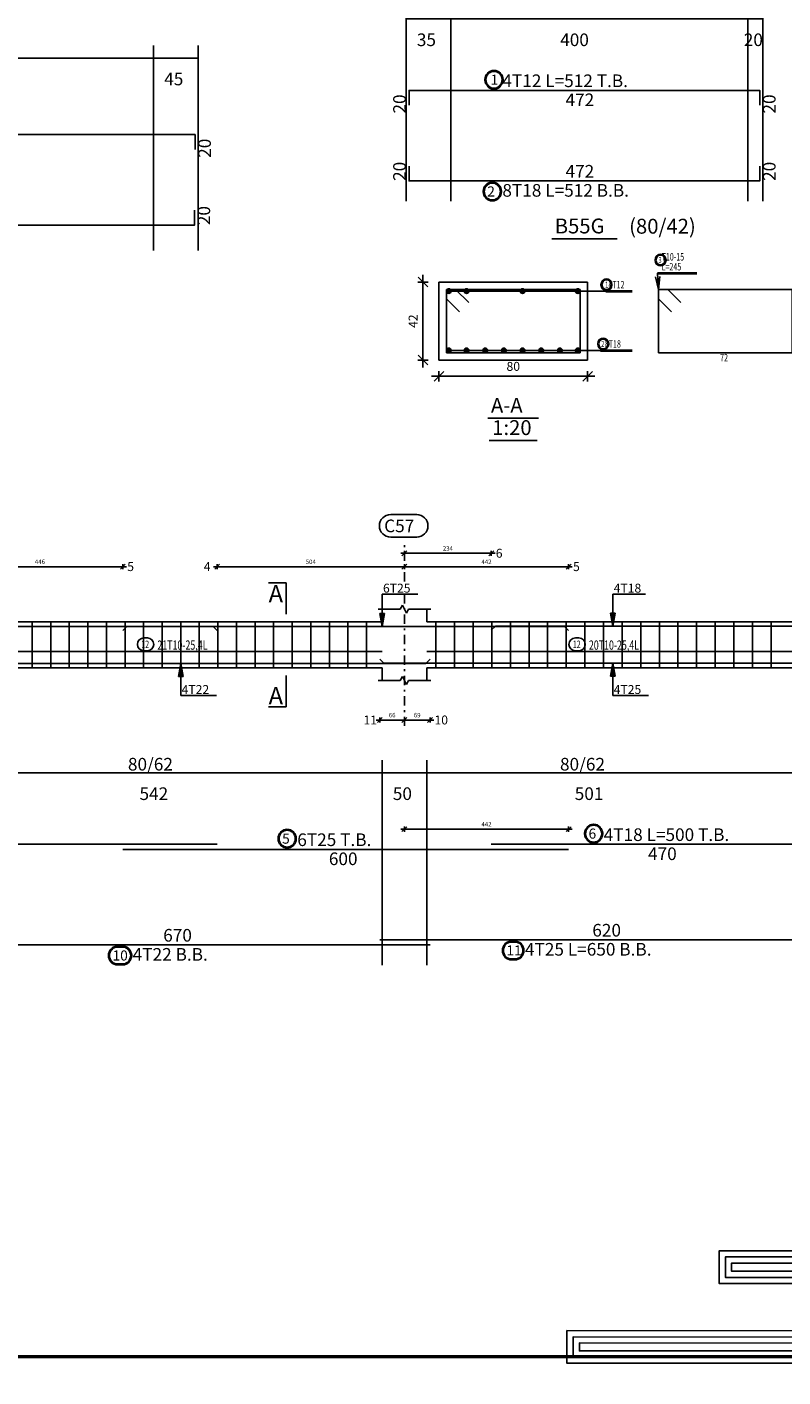
# Model space of a CAD drawing. Units: millimetres. Extents: x 3965 to 10663, y 5 to 2330.
# Drawn here: x 4644 to 4685, y 1241 to 1313 of the extents above; entities that cross this region are included whole.
import ezdxf

# ---------------------------------------------------------------- set-up
doc = ezdxf.new("R2010")
doc.units = ezdxf.units.MM
doc.linetypes.add('DASHDOT', pattern=[1, 0.5, -0.25, 0, -0.25])
for name, color, linetype in [('BARS', 5, 'Continuous'), ('BarSegTxt', 254, 'Continuous'), ('BeamDimLin', 4, 'Continuous'), ('BeamDimTxt', 6, 'Continuous'), ('BeamElevLin', 4, 'Continuous'), ('ColAxesPen', 1, 'Continuous'), ('COVER', 7, 'Continuous'), ('DimLin', 11, 'Continuous'), ('ElevBarLin', 1, 'Continuous'), ('ElevBarTxt', 6, 'Continuous'), ('LinePen1', 4, 'Continuous'), ('LinkDimLin', 1, 'Continuous'), ('LinkDimTxt', 6, 'Continuous'), ('SectBarLin', 1, 'Continuous'), ('SectBars', 3, 'Continuous'), ('SectLinks', 3, 'Continuous'), ('SectMarkLin', 144, 'Continuous'), ('SectMarkTxt', 144, 'Continuous'), ('Titles', 2, 'Continuous'), ('TitlesFrame', 2, 'Continuous')]:
    doc.layers.add(name, color=color, linetype=linetype)
doc.layers.add('BarsTitle', color=254, linetype='Continuous', lineweight=40)
doc.styles.add('ATIR_DIM', font='Atira.shx', dxfattribs={"width": 0.8})
doc.styles.add('Txt-shx', font='Txt.shx')
doc.dimstyles.new('ATIR_DIM_2', dxfattribs={"dimtxt": 0.24, "dimasz": 0.1, "dimexe": 0.18, "dimexo": 0.0625, "dimgap": 0.144, "dimtad": 1, "dimdec": 4, "dimlfac": 50, "dimrnd": 1, "dimzin": 12, "dimdsep": 46, "dimtxsty": 'ATIR_DIM', "dimblk": 'ATIR_TICK', "dimblk1": 'ATIR_TICK', "dimcen": 0.09, "dimse1": 1, "dimse2": 1, "dimadec": 0, "dimazin": 0, "dimtfac": 1, "dimtdec": 4, "dimtmove": 2, "dimatfit": 3, "dimldrblk": 'ATIR_TICK', "dimfxl": 1, "dimtolj": 1, "dimtzin": 12, "dimarcsym": 0})
doc.dimstyles.new('ATIR_DIM_3', dxfattribs={"dimtxt": 0.24, "dimasz": 0.1, "dimexe": 0.18, "dimexo": 0.0625, "dimgap": 0.144, "dimtad": 1, "dimdec": 4, "dimlfac": 20, "dimrnd": 1, "dimzin": 12, "dimdsep": 46, "dimtxsty": 'ATIR_DIM', "dimblk": 'ATIR_TICK', "dimblk1": 'ATIR_TICK', "dimcen": 0.09, "dimse1": 1, "dimse2": 1, "dimadec": 0, "dimazin": 0, "dimtfac": 1, "dimtdec": 4, "dimtmove": 2, "dimatfit": 3, "dimldrblk": 'ATIR_TICK', "dimfxl": 1, "dimtolj": 1, "dimtzin": 12, "dimarcsym": 0})

# ---------------------------------------------------------------- blocks, each defined once
blk = doc.blocks.new('ATIR_TICK')
for p, q in [((-2, 0), (2, 0)), ((-1.3, -1.3), (1.3, 1.3)), ((0, 1.4), (0, -1.4))]:
    blk.add_line(p, q)
blk = doc.blocks.new('*D801')
at = {"layer": 'Defpoints', "color": 0, "transparency": 16777216}
for p in [(4640.169, 1284.381), (4649.089, 1284.381), (4649.089, 1284.381)]:
    blk.add_point(p, dxfattribs=at)
at = {"layer": 'DimLin', "color": 0, "lineweight": -2, "transparency": 16777216}
blk.add_line((4640.269, 1284.381), (4648.989, 1284.381), dxfattribs=at)
at = {"layer": 'DimLin', "color": 0, "lineweight": -2, "transparency": 16777216, "xscale": 0.1, "yscale": 0.1, "zscale": 0.1, "rotation": 180}
blk.add_blockref('ATIR_TICK', (4640.169, 1284.381), dxfattribs=at)
at = {"layer": 'DimLin', "color": 0, "lineweight": -2, "transparency": 16777216, "xscale": 0.1, "yscale": 0.1, "zscale": 0.1}
blk.add_blockref('ATIR_TICK', (4649.089, 1284.381), dxfattribs=at)
at = {"layer": 'DimLin', "color": 0, "transparency": 16777216, "insert": (4644.629, 1284.645), "char_height": 0.24, "attachment_point": 5, "style": 'ATIR_DIM'}
blk.add_mtext('\\A1;446 ', dxfattribs=at)
blk = doc.blocks.new('*D802')
at = {"layer": 'Defpoints', "color": 0, "transparency": 16777216}
for p in [(4664.249, 1285.101), (4668.929, 1285.101), (4668.929, 1285.101)]:
    blk.add_point(p, dxfattribs=at)
at = {"layer": 'DimLin', "color": 0, "lineweight": -2, "transparency": 16777216}
blk.add_line((4664.349, 1285.101), (4668.829, 1285.101), dxfattribs=at)
at = {"layer": 'DimLin', "color": 0, "lineweight": -2, "transparency": 16777216, "xscale": 0.1, "yscale": 0.1, "zscale": 0.1, "rotation": 180}
blk.add_blockref('ATIR_TICK', (4664.249, 1285.101), dxfattribs=at)
at = {"layer": 'DimLin', "color": 0, "lineweight": -2, "transparency": 16777216, "xscale": 0.1, "yscale": 0.1, "zscale": 0.1}
blk.add_blockref('ATIR_TICK', (4668.929, 1285.101), dxfattribs=at)
at = {"layer": 'DimLin', "color": 0, "transparency": 16777216, "insert": (4666.589, 1285.365), "char_height": 0.24, "attachment_point": 5, "style": 'ATIR_DIM'}
blk.add_mtext('\\A1;234 ', dxfattribs=at)
blk = doc.blocks.new('*D803')
at = {"layer": 'Defpoints', "color": 0, "transparency": 16777216}
for p in [(4664.249, 1284.381), (4673.089, 1284.381), (4673.089, 1284.381)]:
    blk.add_point(p, dxfattribs=at)
at = {"layer": 'DimLin', "color": 0, "lineweight": -2, "transparency": 16777216}
blk.add_line((4664.349, 1284.381), (4672.989, 1284.381), dxfattribs=at)
at = {"layer": 'DimLin', "color": 0, "lineweight": -2, "transparency": 16777216, "xscale": 0.1, "yscale": 0.1, "zscale": 0.1, "rotation": 180}
blk.add_blockref('ATIR_TICK', (4664.249, 1284.381), dxfattribs=at)
at = {"layer": 'DimLin', "color": 0, "lineweight": -2, "transparency": 16777216, "xscale": 0.1, "yscale": 0.1, "zscale": 0.1}
blk.add_blockref('ATIR_TICK', (4673.089, 1284.381), dxfattribs=at)
at = {"layer": 'DimLin', "color": 0, "transparency": 16777216, "insert": (4668.669, 1284.645), "char_height": 0.24, "attachment_point": 5, "style": 'ATIR_DIM'}
blk.add_mtext('\\A1;442 ', dxfattribs=at)
blk = doc.blocks.new('*D804')
at = {"layer": 'Defpoints', "color": 0, "transparency": 16777216}
for p in [(4654.169, 1284.381), (4664.249, 1284.381), (4664.249, 1284.381)]:
    blk.add_point(p, dxfattribs=at)
at = {"layer": 'DimLin', "color": 0, "lineweight": -2, "transparency": 16777216}
blk.add_line((4654.269, 1284.381), (4664.149, 1284.381), dxfattribs=at)
at = {"layer": 'DimLin', "color": 0, "lineweight": -2, "transparency": 16777216, "xscale": 0.1, "yscale": 0.1, "zscale": 0.1, "rotation": 180}
blk.add_blockref('ATIR_TICK', (4654.169, 1284.381), dxfattribs=at)
at = {"layer": 'DimLin', "color": 0, "lineweight": -2, "transparency": 16777216, "xscale": 0.1, "yscale": 0.1, "zscale": 0.1}
blk.add_blockref('ATIR_TICK', (4664.249, 1284.381), dxfattribs=at)
at = {"layer": 'DimLin', "color": 0, "transparency": 16777216, "insert": (4659.209, 1284.645), "char_height": 0.24, "attachment_point": 5, "style": 'ATIR_DIM'}
blk.add_mtext('\\A1;504 ', dxfattribs=at)
blk = doc.blocks.new('*D811')
at = {"layer": 'Defpoints', "color": 0, "transparency": 16777216}
for p in [(4662.929, 1276.125), (4664.249, 1276.125), (4664.249, 1276.125)]:
    blk.add_point(p, dxfattribs=at)
at = {"layer": 'DimLin', "color": 0, "lineweight": -2, "transparency": 16777216}
blk.add_line((4663.029, 1276.125), (4664.149, 1276.125), dxfattribs=at)
at = {"layer": 'DimLin', "color": 0, "lineweight": -2, "transparency": 16777216, "xscale": 0.1, "yscale": 0.1, "zscale": 0.1, "rotation": 180}
blk.add_blockref('ATIR_TICK', (4662.929, 1276.125), dxfattribs=at)
at = {"layer": 'DimLin', "color": 0, "lineweight": -2, "transparency": 16777216, "xscale": 0.1, "yscale": 0.1, "zscale": 0.1}
blk.add_blockref('ATIR_TICK', (4664.249, 1276.125), dxfattribs=at)
at = {"layer": 'DimLin', "color": 0, "transparency": 16777216, "insert": (4663.589, 1276.389), "char_height": 0.24, "attachment_point": 5, "style": 'ATIR_DIM'}
blk.add_mtext('\\A1;66 ', dxfattribs=at)
blk = doc.blocks.new('*D812')
at = {"layer": 'Defpoints', "color": 0, "transparency": 16777216}
for p in [(4664.249, 1276.125), (4665.629, 1276.125), (4665.629, 1276.125)]:
    blk.add_point(p, dxfattribs=at)
at = {"layer": 'DimLin', "color": 0, "lineweight": -2, "transparency": 16777216}
blk.add_line((4664.349, 1276.125), (4665.529, 1276.125), dxfattribs=at)
at = {"layer": 'DimLin', "color": 0, "lineweight": -2, "transparency": 16777216, "xscale": 0.1, "yscale": 0.1, "zscale": 0.1, "rotation": 180}
blk.add_blockref('ATIR_TICK', (4664.249, 1276.125), dxfattribs=at)
at = {"layer": 'DimLin', "color": 0, "lineweight": -2, "transparency": 16777216, "xscale": 0.1, "yscale": 0.1, "zscale": 0.1}
blk.add_blockref('ATIR_TICK', (4665.629, 1276.125), dxfattribs=at)
at = {"layer": 'DimLin', "color": 0, "transparency": 16777216, "insert": (4664.939, 1276.389), "char_height": 0.24, "attachment_point": 5, "style": 'ATIR_DIM'}
blk.add_mtext('\\A1;69 ', dxfattribs=at)
blk = doc.blocks.new('*D815')
at = {"layer": 'Defpoints', "color": 0, "transparency": 16777216}
for p in [(4673.089, 1270.252), (4664.249, 1269.164), (4673.089, 1269.164)]:
    blk.add_point(p, dxfattribs=at)
at = {"layer": 'DimLin', "color": 0, "lineweight": -2, "transparency": 16777216}
blk.add_line((4664.349, 1270.252), (4672.989, 1270.252), dxfattribs=at)
at = {"layer": 'DimLin', "color": 0, "lineweight": -2, "transparency": 16777216, "xscale": 0.1, "yscale": 0.1, "zscale": 0.1, "rotation": 180}
blk.add_blockref('ATIR_TICK', (4664.249, 1270.252), dxfattribs=at)
at = {"layer": 'DimLin', "color": 0, "lineweight": -2, "transparency": 16777216, "xscale": 0.1, "yscale": 0.1, "zscale": 0.1}
blk.add_blockref('ATIR_TICK', (4673.089, 1270.252), dxfattribs=at)
at = {"layer": 'DimLin', "color": 0, "transparency": 16777216, "insert": (4668.669, 1270.516), "char_height": 0.24, "attachment_point": 5, "style": 'ATIR_DIM'}
blk.add_mtext('\\A1;442 ', dxfattribs=at)
blk = doc.blocks.new('5')
for points in [[(2903.22, 912.95), (2931.3, 912.95), (2931.3, 964.39), (3135.07, 964.31), (3135.07, 971.34), (2924.02, 971.34), (2924.02, 919.89), (2903.22, 919.89)], [(2924.02, 954.19), (2917.03, 954.19), (2917.03, 970.22), (2879.76, 970.22), (2879.76, 931.82), (2896.06, 931.82), (2896.06, 920.26), (2896.06, 762.39), (2903.22, 762.39), (2903.22, 938.98), (2886.81, 938.98), (2886.81, 963.24), (2909.99, 963.24), (2909.99, 946.92), (2924.02, 946.92)], [(2924.02, 952.86), (2915.7, 952.86), (2915.7, 968.88), (2881.1, 968.88), (2881.1, 933.15), (2897.39, 933.15), (2897.39, 920.26), (2897.39, 763.72), (2901.88, 763.72), (2901.88, 937.65), (2885.48, 937.65), (2885.48, 964.57), (2911.32, 964.57), (2911.32, 948.26), (2924.02, 948.26)], [(2903.22, 914.29), (2929.97, 914.29), (2929.97, 965.72), (3133.73, 965.64), (3133.73, 970.01), (2925.36, 970.01), (2925.36, 918.56), (2903.22, 918.56)], [(2903.22, 915.62), (2928.64, 915.62), (2928.64, 967.05), (3132.4, 966.97), (3132.4, 968.68), (2926.69, 968.68), (2926.69, 917.22), (2903.22, 917.22)], [(2924.02, 951.53), (2914.36, 951.53), (2914.36, 967.55), (2882.43, 967.55), (2882.43, 934.48), (2898.72, 934.48), (2898.72, 920.26), (2898.72, 765.05), (2900.55, 765.05), (2900.55, 936.32), (2884.15, 936.32), (2884.15, 965.9), (2912.66, 965.9), (2912.66, 949.59), (2924.02, 949.59)], [(2931.3, 954.2), (3102.3, 954.2), (3102.3, 947.11), (2931.3, 947.11)], [(2931.3, 952.87), (3100.97, 952.87), (3100.97, 948.44), (2931.3, 948.44)], [(2931.3, 951.53), (3099.64, 951.53), (3099.64, 949.78), (2931.3, 949.78)], [(2896.06, 919.92), (2879.09, 919.92), (2879.09, 693.73), (2886.01, 693.73), (2886.01, 912.8), (2896.06, 912.81)], [(2896.06, 918.59), (2880.43, 918.59), (2880.43, 695.06), (2884.68, 695.06), (2884.68, 914.14), (2896.06, 914.14)], [(2896.06, 917.26), (2881.76, 917.26), (2881.76, 696.39), (2883.35, 696.39), (2883.35, 915.47), (2896.06, 915.48)]]:
    blk.add_lwpolyline(points)
blk = doc.blocks.new('*D85')
at = {"layer": 'Defpoints', "color": 0, "transparency": 16777216}
for p in [(4198.483, 743.043), (4202.483, 743.043), (4202.483, 743.043)]:
    blk.add_point(p, dxfattribs=at)
at = {"layer": 'DimLin', "color": 0, "lineweight": -2, "transparency": 16777216}
blk.add_line((4198.583, 743.043), (4202.383, 743.043), dxfattribs=at)
at = {"layer": 'DimLin', "color": 0, "lineweight": -2, "transparency": 16777216, "xscale": 0.1, "yscale": 0.1, "zscale": 0.1, "rotation": 180}
blk.add_blockref('ATIR_TICK', (4198.483, 743.043), dxfattribs=at)
at = {"layer": 'DimLin', "color": 0, "lineweight": -2, "transparency": 16777216, "xscale": 0.1, "yscale": 0.1, "zscale": 0.1}
blk.add_blockref('ATIR_TICK', (4202.483, 743.043), dxfattribs=at)
at = {"layer": 'DimLin', "color": 0, "transparency": 16777216, "insert": (4200.483, 743.307), "char_height": 0.24, "attachment_point": 5, "style": 'ATIR_DIM'}
blk.add_mtext('\\A1;80 ', dxfattribs=at)
blk = doc.blocks.new('*D86')
at = {"layer": 'Defpoints', "color": 0, "transparency": 16777216}
for p in [(4198.051, 745.575), (4198.051, 745.575), (4198.051, 743.475)]:
    blk.add_point(p, dxfattribs=at)
at = {"layer": 'DimLin', "color": 0, "lineweight": -2, "transparency": 16777216}
blk.add_line((4198.051, 743.575), (4198.051, 745.475), dxfattribs=at)
at = {"layer": 'DimLin', "color": 0, "lineweight": -2, "transparency": 16777216, "xscale": 0.1, "yscale": 0.1, "zscale": 0.1}
for p, rotation in [((4198.051, 745.575), 90), ((4198.051, 743.475), 270)]:
    blk.add_blockref('ATIR_TICK', p, dxfattribs=dict(at, rotation=rotation))
at = {"layer": 'DimLin', "color": 0, "transparency": 16777216, "insert": (4197.787, 744.525), "char_height": 0.24, "attachment_point": 5, "rotation": 90, "style": 'ATIR_DIM'}
blk.add_mtext('\\A1;42 ', dxfattribs=at)
blk = doc.blocks.new('CCCQWEZ')
at = {"layer": 'BARS', "linetype": 'Continuous'}
for p, q in [((4198.8999491, 755.4982273), (4198.8999491, 754.6582273)), ((4199.1999491, 755.4982273), (4199.1999491, 754.6582273)), ((4199.4999491, 755.4982273), (4199.4999491, 754.6582273)), ((4199.799949, 755.4982273), (4199.799949, 754.6582273)), ((4200.099949, 755.4982273), (4200.099949, 754.6582273)), ((4200.3999489, 755.4982273), (4200.3999489, 754.6582273)), ((4200.6999489, 755.4982273), (4200.6999489, 754.6582273)), ((4200.9999488, 755.4982273), (4200.9999488, 754.6582273)), ((4201.2999488, 755.4982273), (4201.2999488, 754.6582273)), ((4201.5999487, 755.4982273), (4201.5999487, 754.6582273)), ((4201.8999487, 755.4982273), (4201.8999487, 754.6582273)), ((4202.1999486, 755.4982273), (4202.1999486, 754.6582273)), ((4202.4999488, 755.4982273), (4202.4999488, 754.6582273)), ((4202.799949, 755.4982273), (4202.799949, 754.6582273)), ((4203.0999492, 755.4982273), (4203.0999492, 754.6582273)), ((4203.3999494, 755.4982273), (4203.3999494, 754.6582273)), ((4203.6999496, 755.4982273), (4203.6999496, 754.6582273)), ((4203.9999498, 755.4982273), (4203.9999498, 754.6582273)), ((4204.29995, 755.4982273), (4204.29995, 754.6582273)), ((4204.5999502, 755.4982273), (4204.5999502, 754.6582273)), ((4204.8999504, 755.4982273), (4204.8999504, 754.6582273)), ((4205.1999505, 755.4982273), (4205.1999505, 754.6582273)), ((4205.4999507, 755.4982273), (4205.4999507, 754.6582273)), ((4205.7999509, 755.4982273), (4205.7999509, 754.6582273)), ((4206.0999511, 755.4982273), (4206.0999511, 754.6582273)), ((4206.3999508, 755.4982273), (4206.3999508, 754.6582273)), ((4206.699951, 755.4982273), (4206.699951, 754.6582273))]:
    blk.add_line(p, q, dxfattribs=at)
for points in [[(4207.1199482, 754.9942906), (4207.1199482, 755.3942907), (4197.6799491, 755.3942907), (4197.6799491, 754.9942906)], [(4207.1199492, 755.1761419), (4207.1199492, 754.7761419), (4197.6799491, 754.7761419), (4197.6799491, 755.1761419)], [(4197.6799491, 750.3363125), (4197.6799491, 750.7363126), (4207.1199482, 750.7363126), (4207.1199482, 750.3363125)], [(4197.6799491, 748.6997592), (4197.6799491, 748.2997591), (4207.1199492, 748.2997591), (4207.1199492, 748.6997592)]]:
    blk.add_lwpolyline(points, dxfattribs=at)
at = {"layer": 'BarsTitle', "linetype": 'Continuous'}
for p, q in [((4204.3638823, 745.8152529), (4205.4229815, 745.8152529)), ((4202.9746439, 745.3327269), (4203.6838839, 745.3327269)), ((4202.8346426, 743.7377529), (4203.683882, 743.7377529))]:
    blk.add_line(p, q, dxfattribs=at)
for points in [[(4199.9637129, 751.2581793, 0.99999923), (4199.9637125, 750.7867125), (4199.9637129, 750.7867126, 0.99999923), (4199.9637131, 751.2581793), (4199.9637129, 751.2581793)], [(4199.9182889, 748.2493589, 0.99999923), (4199.9182886, 747.7778918), (4199.9182889, 747.7778923, 0.99999923), (4199.9182892, 748.2493589), (4199.9182889, 748.2493589)], [(4204.4478819, 746.3085862, 0.99999923), (4204.4478819, 746.031253), (4204.4478819, 746.0312529, 0.99999923), (4204.4478819, 746.3085862), (4204.4478819, 746.3085862)], [(4202.992203, 745.6447269, 0.99999923), (4202.992203, 745.3673935), (4202.992203, 745.3673935, 0.99999923), (4202.992203, 745.6447269), (4202.992203, 745.6447269)], [(4202.906214, 744.0497528, 0.99999923), (4202.906214, 743.7724196), (4202.906214, 743.7724196, 0.99999923), (4202.906214, 744.0497528), (4202.906214, 744.0497528)]]:
    blk.add_lwpolyline(points, format="xyb", dxfattribs=at)
at = {"layer": 'BeamDimLin', "linetype": 'Continuous'}
for p, q in [((4197.5999491, 753.0029793), (4197.5999491, 747.7506926)), ((4198.7999491, 753.0029793), (4198.7999491, 747.7506926)), ((4206.7999485, 753.0029793), (4206.7999485, 747.7506926)), ((4207.1999491, 753.0029793), (4207.1999491, 747.7506926)), ((4197.5999491, 752.6629793), (4207.1999491, 752.6629793))]:
    blk.add_line(p, q, dxfattribs=at)
at = {"layer": 'BeamElevLin', "linetype": 'Continuous'}
for p, q in [((4198.0899491, 755.8382272), (4198.1449491, 755.9482271)), ((4198.1449491, 755.9482271), (4198.2549491, 755.7282273)), ((4206.8899487, 755.8382272), (4206.944948, 755.9482271)), ((4206.944948, 755.9482271), (4207.0549487, 755.7282273)), ((4197.4899491, 755.8382272), (4198.0899491, 755.8382272)), ((4197.5999491, 755.4982273), (4197.5999491, 755.8382272)), ((4197.5999491, 755.8382272), (4197.5999491, 754.3182273)), ((4198.2549491, 755.7282273), (4198.3099491, 755.8382272)), ((4198.3099491, 755.8382272), (4198.9099492, 755.8382272)), ((4198.7999491, 755.4982273), (4198.7999491, 755.8382272)), ((4198.7999491, 755.4982273), (4206.7999485, 755.4982273)), ((4206.6899489, 755.8382272), (4206.8899487, 755.8382272)), ((4206.7999485, 755.4982273), (4206.7999485, 755.8382272)), ((4207.0549487, 755.7282273), (4207.109948, 755.8382272)), ((4207.109948, 755.8382272), (4207.3099488, 755.8382272)), ((4207.1999491, 755.8382272), (4207.1999491, 755.4982273)), ((4207.1999491, 755.8382272), (4207.1999491, 754.3182273)), ((4198.0899491, 754.3182273), (4198.1449491, 754.4282273)), ((4198.1449491, 754.4282273), (4198.2549491, 754.2082272)), ((4198.7999491, 754.6582273), (4198.7999491, 754.3182273)), ((4198.7999491, 754.6582273), (4206.7999485, 754.6582273)), ((4206.7999485, 754.6582273), (4206.7999485, 754.3182273)), ((4206.8899487, 754.3182273), (4206.944948, 754.4282273)), ((4206.944948, 754.4282273), (4207.0549487, 754.2082272)), ((4197.4899491, 754.3182273), (4198.0899491, 754.3182273)), ((4198.2549491, 754.2082272), (4198.3099491, 754.3182273)), ((4198.3099491, 754.3182273), (4198.9099492, 754.3182273)), ((4206.6899489, 754.3182273), (4206.8899487, 754.3182273)), ((4207.0549487, 754.2082272), (4207.109948, 754.3182273)), ((4207.109948, 754.3182273), (4207.3099488, 754.3182273))]:
    blk.add_line(p, q, dxfattribs=at)
at = {"layer": 'ColAxesPen', "linetype": 'DASHDOT'}
for p, q in [((4198.1999491, 754.2082272), (4198.1999491, 757.1182906)), ((4206.9999493, 754.2082272), (4206.9999493, 757.1182906))]:
    blk.add_line(p, q, dxfattribs=at)
at = {"layer": 'ElevBarLin', "linetype": 'Continuous'}
for p, q in [((4202.5999492, 756.1142907), (4202.5999492, 756.7982905)), ((4202.5999492, 756.7982905), (4203.4797891, 756.7982905)), ((4202.5999492, 756.1142907), (4202.5999492, 755.3942907)), ((4202.538349, 755.7442906), (4202.5999492, 755.3942907)), ((4202.6615494, 755.7442906), (4202.538349, 755.7442906)), ((4202.5460494, 755.7442906), (4202.5999492, 755.3942907)), ((4202.5537494, 755.7442906), (4202.5999492, 755.3942907)), ((4202.5614494, 755.7442906), (4202.5999492, 755.3942907)), ((4202.5691493, 755.7442906), (4202.5999492, 755.3942907)), ((4202.5768493, 755.7442906), (4202.5999492, 755.3942907)), ((4202.5845493, 755.7442906), (4202.5999492, 755.3942907)), ((4202.5922492, 755.7442906), (4202.5999492, 755.3942907)), ((4202.5999492, 755.3942907), (4202.6615494, 755.7442906)), ((4202.5999492, 755.3942907), (4202.6076492, 755.7442906)), ((4202.5999492, 755.3942907), (4202.6153491, 755.7442906)), ((4202.5999492, 755.3942907), (4202.6230491, 755.7442906)), ((4202.5999492, 755.3942907), (4202.6307491, 755.7442906)), ((4202.5999492, 755.3942907), (4202.638449, 755.7442906)), ((4202.5999492, 755.3942907), (4202.646149, 755.7442906)), ((4202.5999492, 755.3942907), (4202.653849, 755.7442906)), ((4202.5999492, 754.7761419), (4202.538349, 754.4261418)), ((4202.5999492, 754.7761419), (4202.5460494, 754.4261418)), ((4202.5999492, 754.7761419), (4202.5537494, 754.4261418)), ((4202.5999492, 754.7761419), (4202.5614494, 754.4261418)), ((4202.5999492, 754.7761419), (4202.5691493, 754.4261418)), ((4202.5999492, 754.7761419), (4202.5768493, 754.4261418)), ((4202.5999492, 754.7761419), (4202.5845493, 754.4261418)), ((4202.5999492, 754.7761419), (4202.5922492, 754.4261418)), ((4202.5999492, 754.0561418), (4202.5999492, 754.7761419)), ((4202.6615494, 754.4261418), (4202.5999492, 754.7761419)), ((4202.6076492, 754.4261418), (4202.5999492, 754.7761419)), ((4202.6153491, 754.4261418), (4202.5999492, 754.7761419)), ((4202.6230491, 754.4261418), (4202.5999492, 754.7761419)), ((4202.6307491, 754.4261418), (4202.5999492, 754.7761419)), ((4202.638449, 754.4261418), (4202.5999492, 754.7761419)), ((4202.646149, 754.4261418), (4202.5999492, 754.7761419)), ((4202.653849, 754.4261418), (4202.5999492, 754.7761419)), ((4202.538349, 754.4261418), (4202.6615494, 754.4261418)), ((4202.5999492, 754.0561418), (4202.5999492, 753.9142272)), ((4202.5999492, 753.9142272), (4203.4797891, 753.9142272))]:
    blk.add_line(p, q, dxfattribs=at)
at = {"layer": 'LinePen1', "linetype": 'Continuous'}
for p, q in [((4198.4830143, 745.5752525), (4202.4830153, 745.5752525)), ((4198.4830143, 743.4752529), (4198.4830143, 745.5752525)), ((4202.4830153, 743.4752529), (4202.4830153, 745.5752525)), ((4198.4830143, 743.4752529), (4202.4830153, 743.4752529))]:
    blk.add_line(p, q, dxfattribs=at)
at = {"layer": 'LinkDimLin', "linetype": 'Continuous'}
blk.add_line((4198.7999491, 754.9032273), (4206.7999485, 754.9032273), dxfattribs=at)
at = {"layer": 'LinkDimTxt', "linetype": 'Continuous'}
blk.add_lwpolyline([(4202.0730117, 755.264894, 0.99999923), (4202.0730115, 754.9182272), (4202.0730117, 754.9182274, 0.99999923), (4202.073012, 755.264894), (4202.0730117, 755.264894)], format="xyb", dxfattribs=at)
at = {"layer": 'SectBarLin', "linetype": 'Continuous'}
for p, q in [((4204.3081782, 745.7206342), (4204.3918822, 745.3752528)), ((4204.3638823, 745.8152529), (4204.3918822, 745.3752528)), ((4204.3918822, 745.3752528), (4204.4311297, 745.7284583)), ((4202.9746439, 745.3327269), (4198.7455141, 745.332727)), ((4202.9746439, 745.3327269), (4199.2275317, 745.332727)), ((4202.9746439, 745.3327269), (4200.7341101, 745.332727)), ((4202.9746439, 745.3327269), (4202.2205145, 745.332727)), ((4202.8346426, 743.7377529), (4198.7455141, 743.7377529)), ((4202.8346426, 743.7377529), (4199.2274058, 743.7377529)), ((4202.8346426, 743.7377529), (4199.7296488, 743.7377529)), ((4202.8346426, 743.7377529), (4200.2318919, 743.7377529)), ((4202.8346426, 743.7377529), (4200.7341368, 743.7377529)), ((4202.8346426, 743.7377529), (4201.2363798, 743.7377529)), ((4202.8346426, 743.7377529), (4201.7386229, 743.7377529)), ((4202.8346426, 743.7377529), (4202.2205145, 743.7377529))]:
    blk.add_line(p, q, dxfattribs=at)
at = {"layer": 'SectBars', "linetype": 'Continuous'}
for centre, radius in [((4198.7455141, 745.332727), 0.0625), ((4198.7455141, 745.332727), 0.046875), ((4198.7455141, 745.332727), 0.03125), ((4198.7455141, 745.332727), 0.015625), ((4199.2275317, 745.332727), 0.0625), ((4199.2275317, 745.332727), 0.046875), ((4199.2275317, 745.332727), 0.03125), ((4199.2275317, 745.332727), 0.015625), ((4200.7341101, 745.332727), 0.0625), ((4200.7341101, 745.332727), 0.046875), ((4200.7341101, 745.332727), 0.03125), ((4200.7341101, 745.332727), 0.015625), ((4202.2205145, 745.332727), 0.0625), ((4202.2205145, 745.332727), 0.046875), ((4202.2205145, 745.332727), 0.03125), ((4202.2205145, 745.332727), 0.015625), ((4198.7455141, 743.7377529), 0.0625), ((4198.7455141, 743.7377529), 0.046875), ((4198.7455141, 743.7377529), 0.03125), ((4198.7455141, 743.7377529), 0.015625), ((4199.2274058, 743.7377529), 0.0625), ((4199.2274058, 743.7377529), 0.046875), ((4199.2274058, 743.7377529), 0.03125), ((4199.2274058, 743.7377529), 0.015625), ((4199.7296488, 743.7377529), 0.0625), ((4199.7296488, 743.7377529), 0.046875), ((4199.7296488, 743.7377529), 0.03125), ((4199.7296488, 743.7377529), 0.015625), ((4200.2318919, 743.7377529), 0.0625), ((4200.2318919, 743.7377529), 0.046875), ((4200.2318919, 743.7377529), 0.03125), ((4200.2318919, 743.7377529), 0.015625), ((4200.7341368, 743.7377529), 0.0625), ((4200.7341368, 743.7377529), 0.046875), ((4200.7341368, 743.7377529), 0.03125), ((4200.7341368, 743.7377529), 0.015625), ((4201.2363798, 743.7377529), 0.0625), ((4201.2363798, 743.7377529), 0.046875), ((4201.2363798, 743.7377529), 0.03125), ((4201.2363798, 743.7377529), 0.015625), ((4201.7386229, 743.7377529), 0.0625), ((4201.7386229, 743.7377529), 0.046875), ((4201.7386229, 743.7377529), 0.03125), ((4201.7386229, 743.7377529), 0.015625), ((4202.2205145, 743.7377529), 0.0625), ((4202.2205145, 743.7377529), 0.046875), ((4202.2205145, 743.7377529), 0.03125), ((4202.2205145, 743.7377529), 0.015625)]:
    blk.add_circle(centre, radius, dxfattribs=at)
at = {"layer": 'SectLinks', "linetype": 'Continuous'}
for p, q in [((4198.932153, 745.3752528), (4198.6830141, 745.3752528)), ((4198.6830141, 745.3752528), (4198.6830141, 743.6752527)), ((4202.2830145, 745.3752527), (4198.6830141, 745.3752527)), ((4198.6830141, 745.3752527), (4198.6830141, 745.1261134)), ((4199.2844364, 745.0229697), (4198.932153, 745.3752528)), ((4202.2830145, 743.6752527), (4202.2830145, 745.3752527)), ((4204.641022, 745.3752528), (4204.3918822, 745.3752528)), ((4204.3918822, 745.3752528), (4204.3918822, 743.6752527)), ((4207.9918825, 745.3752527), (4204.3918822, 745.3752527)), ((4204.3918822, 745.3752527), (4204.3918822, 745.1261134)), ((4204.9933054, 745.0229697), (4204.641022, 745.3752528)), ((4207.9918825, 743.6752527), (4207.9918825, 745.3752527)), ((4198.6830141, 745.1261134), (4199.0352976, 744.7738303)), ((4204.3918822, 745.1261134), (4204.7441656, 744.7738303)), ((4198.6830141, 743.6752527), (4202.2830145, 743.6752527)), ((4204.3918822, 743.6752527), (4207.9918825, 743.6752527))]:
    blk.add_line(p, q, dxfattribs=at)
at = {"layer": 'SectMarkLin', "linetype": 'Continuous'}
for p, q in [((4203.5999492, 756.5482273), (4203.1299494, 756.5482273)), ((4203.5999492, 755.7022273), (4203.5999492, 756.5482273)), ((4203.5999492, 754.4542273), (4203.5999492, 753.6082273)), ((4203.5999492, 753.6082273), (4203.1299494, 753.6082273))]:
    blk.add_line(p, q, dxfattribs=at)
at = {"layer": 'Titles', "linetype": 'Continuous'}
for p, q in [((4199.803015, 741.9099195), (4201.1630156, 741.9099195)), ((4199.8366148, 741.3099194), (4201.1294157, 741.3099194))]:
    blk.add_line(p, q, dxfattribs=at)
at = {"layer": 'TitlesFrame', "linetype": 'Continuous'}
blk.add_line((4201.5199488, 746.7373593), (4203.279949, 746.7373593), dxfattribs=at)
at = {"layer": 'BarSegTxt', "style": 'Txt-shx'}
for p in [(4197.5910155, 750.1130926), (4207.5443476, 750.1130924), (4197.5910158, 748.2997591), (4207.5443495, 748.2997591)]:
    blk.add_text('20', height=0.34, rotation=90, dxfattribs=at).set_placement(p)
for p in [(4201.8899489, 750.3119125), (4201.8899489, 748.3886926)]:
    blk.add_text('472', height=0.34, dxfattribs=at).set_placement(p)
at = {"layer": 'BarsTitle', "style": 'Txt-shx'}
for s, height, p in [('1', 0.272, (4199.873137, 750.8882593)), ('4T12 L=512 T.B.', 0.34, (4200.1902889, 750.8252459)), ('8T18 L=512 B.B.', 0.34, (4200.1902889, 747.8753593)), ('2', 0.272, (4199.7822889, 747.8794391))]:
    blk.add_text(s, height=height, dxfattribs=at).set_placement(p)
at = {"layer": 'BarsTitle', "style": 'Txt-shx', "width": 0.7}
for s, height, p in [('3', 0.16, (4204.3918822, 746.0909862)), ('  T10-15', 0.2, (4204.3918822, 746.1565862)), ('  L=245', 0.2, (4204.3918822, 745.8899195)), ('1', 0.16, (4202.9549067, 745.4271269)), (' 4T12', 0.2, (4203.0026438, 745.4073936)), ('2', 0.16, (4202.8502142, 743.8321528)), ('  8T18', 0.2, (4202.8626425, 743.8124195)), ('72', 0.2, (4206.0518839, 743.4432526))]:
    blk.add_text(s, height=height, dxfattribs=at).set_placement(p)
blk.add_text('34', height=0.2, rotation=90.00002289, dxfattribs=at).set_placement((4208.2238829, 744.3852527))
at = {"layer": 'BeamDimTxt', "style": 'Txt-shx'}
for s, p in [('80/42', (4201.3783391, 752.7219127)), ('35', (4197.8883391, 751.9285793)), ('400', (4201.7467292, 751.9285793)), ('20', (4206.6883381, 751.9285793))]:
    blk.add_text(s, height=0.34, dxfattribs=at).set_placement(p)
at = {"layer": 'ElevBarTxt', "style": 'Txt-shx'}
for s, p in [('4T12', (4202.6239494, 756.8398907)), ('8T18', (4202.6239494, 753.9558272))]:
    blk.add_text(s, height=0.24000001, dxfattribs=at).set_placement(p)
at = {"layer": 'LinkDimTxt', "style": 'Txt-shx', "width": 0.7}
for s, height, p in [('3', 0.2, (4202.0030116, 754.9928941)), ('27T10-15', 0.25, (4202.3430117, 754.9465606))]:
    blk.add_text(s, height=height, dxfattribs=at).set_placement(p)
at = {"layer": 'SectMarkTxt', "style": 'Txt-shx'}
for p in [(4203.1299494, 756.0186939), (4203.1299494, 753.6740273)]:
    blk.add_text('A', height=0.47, dxfattribs=at).set_placement(p)
at = {"layer": 'Titles', "style": 'Txt-shx'}
for s, p in [('B55G', (4201.599949, 746.8866923)), ('A-A', (4199.8830149, 742.059253)), ('1:20', (4199.9166157, 741.4592528))]:
    blk.add_text(s, height=0.40000001, dxfattribs=at).set_placement(p)
at = {"layer": 'DimLin'}
for p1, p2, picture, middle in [((4198.0510142, 743.4752531), (4198.0510151, 745.5752525), '*D86', (4197.7870151, 744.5252528)), ((4198.4830143, 743.0432529), (4202.4830153, 743.0432529), '*D85', (4200.4830148, 743.307253))]:
    dim = blk.add_aligned_dim(p1=p1, p2=p2, distance=0, dimstyle='ATIR_DIM_3', override={"dimpost": ' '}, dxfattribs=at)
    dim.commit()
    dim.dimension.update_dxf_attribs({"geometry": picture, "text_midpoint": middle})

msp = doc.modelspace()

# ---------------------------------------------------------------- linework, layer by layer
at = {"layer": 'BARS', "linetype": 'Continuous'}
for p, q in [((4644.208998, 1281.4134271), (4644.208998, 1278.9334271)), ((4645.208998, 1281.4134271), (4645.208998, 1278.9334271)), ((4646.208998, 1281.4134271), (4646.208998, 1278.9334271)), ((4647.208998, 1281.4134271), (4647.208998, 1278.9334271)), ((4648.208998, 1281.4134271), (4648.208998, 1278.9334271)), ((4649.208998, 1281.4134271), (4649.208998, 1278.9334271)), ((4650.208998, 1281.4134271), (4650.208998, 1278.9334271)), ((4651.208998, 1281.4134271), (4651.208998, 1278.9334271)), ((4652.208998, 1281.4134271), (4652.208998, 1278.9334271)), ((4653.208998, 1281.4134271), (4653.208998, 1278.9334271)), ((4654.208998, 1281.4134271), (4654.208998, 1278.9334271)), ((4655.208998, 1281.4134271), (4655.208998, 1278.9334271)), ((4656.208998, 1281.4134271), (4656.208998, 1278.9334271)), ((4657.208998, 1281.4134271), (4657.208998, 1278.9334271)), ((4658.208998, 1281.4134271), (4658.208998, 1278.9334271)), ((4659.208998, 1281.4134271), (4659.208998, 1278.9334271)), ((4660.208998, 1281.4134271), (4660.208998, 1278.9334271)), ((4661.208998, 1281.4134271), (4661.208998, 1278.9334271)), ((4662.208998, 1281.4134271), (4662.208998, 1278.9334271)), ((4665.9489958, 1281.4134271), (4665.9489958, 1278.9334271)), ((4666.9511015, 1281.4134271), (4666.9511015, 1278.9334271)), ((4667.9532072, 1281.4134271), (4667.9532072, 1278.9334271)), ((4668.955313, 1281.4134271), (4668.955313, 1278.9334271)), ((4669.9574187, 1281.4134271), (4669.9574187, 1278.9334271)), ((4670.9595244, 1281.4134271), (4670.9595244, 1278.9334271)), ((4671.9616301, 1281.4134271), (4671.9616301, 1278.9334271)), ((4672.9637358, 1281.4134271), (4672.9637358, 1278.9334271)), ((4673.9658415, 1281.4134271), (4673.9658415, 1278.9334271)), ((4674.9679472, 1281.4134271), (4674.9679472, 1278.9334271)), ((4675.9700529, 1281.4134271), (4675.9700529, 1278.9334271)), ((4676.9721587, 1281.4134271), (4676.9721587, 1278.9334271)), ((4677.9742644, 1281.4134271), (4677.9742644, 1278.9334271)), ((4678.9763701, 1281.4134271), (4678.9763701, 1278.9334271)), ((4679.9784758, 1281.4134271), (4679.9784758, 1278.9334271)), ((4680.9805815, 1281.4134271), (4680.9805815, 1278.9334271)), ((4681.9826872, 1281.4134271), (4681.9826872, 1278.9334271)), ((4682.9847929, 1281.4134271), (4682.9847929, 1278.9334271)), ((4683.9868986, 1281.4134271), (4683.9868986, 1278.9334271))]:
    msp.add_line(p, q, dxfattribs=at)
for points in [[(4629.7824554, 1307.638935), (4652.9824562, 1307.638935), (4652.9824562, 1306.8389353)], [(4622.5424576, 1302.7658276), (4652.9424553, 1302.7658276), (4652.9424553, 1303.5658278)], [(4628.1690009, 1280.9435589), (4628.3890021, 1281.1635587), (4653.9490034, 1281.1635587), (4654.168997, 1280.9435589)], [(4649.0889952, 1280.9435589), (4649.3089964, 1281.1635587), (4672.868994, 1281.1635587), (4673.0889952, 1280.9435589)], [(4668.9289992, 1280.9575979), (4669.1490004, 1281.1775977), (4687.7289946, 1281.1775977), (4687.7289946, 1279.9775979)], [(4662.9289992, 1279.4032957), (4663.1490004, 1279.1832959), (4687.7289946, 1279.1832959), (4687.7289946, 1280.3832957)], [(4638.8290007, 1279.3972819), (4639.0490019, 1279.1772821), (4665.4090025, 1279.1772821), (4665.6290038, 1279.3972819)], [(4628.1690009, 1269.435558), (4654.168997, 1269.435558)], [(4649.0889952, 1269.1635582), (4673.0889952, 1269.1635582)], [(4668.9289992, 1269.435558), (4687.7289946, 1269.435558), (4687.7289946, 1268.2355582)], [(4662.9289992, 1264.2904517), (4687.7289946, 1264.2904517), (4687.7289946, 1265.4904515)], [(4638.8290007, 1264.0184514), (4665.6290038, 1264.0184514)]]:
    msp.add_lwpolyline(points, dxfattribs=at)
at = {"layer": 'BarSegTxt'}
msp.add_lwpolyline([(4663.5104278, 1287.1884816, 0.9999997), (4663.5104278, 1285.9751485), (4664.9104217, 1285.9751475, 0.9999997), (4664.9104217, 1287.1884816), (4663.5104278, 1287.1884816)], format="xyb", dxfattribs=at)
at = {"layer": 'BarsTitle', "linetype": 'Continuous'}
for points in [[(4674.4351179, 1270.4792914, 0.99999923), (4674.4351179, 1269.5363578), (4674.4351179, 1269.5363581, 0.99999923), (4674.4351179, 1270.4792914), (4674.4351179, 1270.4792914)], [(4657.9385512, 1270.2072916, 0.99999923), (4657.9385512, 1269.2643582), (4657.9385512, 1269.2643582, 0.99999923), (4657.9385512, 1270.2072916), (4657.9385512, 1270.2072916)], [(4648.8071043, 1263.9176509, 0.99999923), (4648.8071043, 1262.9747188), (4649.0785582, 1262.9747178, 0.99999923), (4649.0785582, 1263.9176509), (4648.8071043, 1263.9176509)], [(4670.0147307, 1264.1896512, 0.99999923), (4670.0147307, 1263.2467172), (4670.1953337, 1263.2467181, 0.99999923), (4670.1953337, 1264.1896512), (4670.0147307, 1264.1896512)]]:
    msp.add_lwpolyline(points, format="xyb", dxfattribs=at)
at = {"layer": 'BeamDimLin', "linetype": 'Continuous'}
for p, q in [((4650.7424583, 1312.4442683), (4650.7424583, 1301.3956942)), ((4653.1424599, 1312.4442683), (4653.1424599, 1301.3956942)), ((4578.862458, 1311.7642683), (4653.1424599, 1311.7642683)), ((4663.0490019, 1273.9688915), (4663.0490019, 1262.9203183)), ((4665.4489958, 1273.9688915), (4665.4489958, 1262.9203183)), ((4567.1290007, 1273.2888915), (4687.8889983, 1273.2888915))]:
    msp.add_line(p, q, dxfattribs=at)
at = {"layer": 'BeamElevLin', "linetype": 'Continuous'}
for p, q in [((4662.8290007, 1282.0934274), (4664.0289976, 1282.0934274)), ((4663.0490019, 1281.4134271), (4663.0490019, 1282.0934274)), ((4664.0289976, 1282.0934274), (4664.1389983, 1282.3134277)), ((4664.1389983, 1282.3134277), (4664.3589995, 1281.8734271)), ((4664.3589995, 1281.8734271), (4664.4690001, 1282.0934274)), ((4664.4690001, 1282.0934274), (4665.668997, 1282.0934274)), ((4665.4489958, 1281.4134271), (4665.4489958, 1282.0934274)), ((4641.3690016, 1281.4134271), (4663.0490019, 1281.4134271)), ((4665.4489958, 1281.4134271), (4685.4889967, 1281.4134271)), ((4641.3690016, 1278.9334271), (4663.0490019, 1278.9334271)), ((4663.0490019, 1278.9334271), (4663.0490019, 1278.2534272)), ((4664.0289976, 1278.2534272), (4664.1389983, 1278.473427)), ((4664.1389983, 1278.473427), (4664.3589995, 1278.0334274)), ((4665.4489958, 1278.9334271), (4665.4489958, 1278.2534272)), ((4665.4489958, 1278.9334271), (4685.4889967, 1278.9334271)), ((4662.8290007, 1278.2534272), (4664.0289976, 1278.2534272)), ((4664.3589995, 1278.0334274), (4664.4690001, 1278.2534272)), ((4664.4690001, 1278.2534272), (4665.668997, 1278.2534272))]:
    msp.add_line(p, q, dxfattribs=at)
at = {"layer": 'ColAxesPen', "linetype": 'DASHDOT'}
for p, q in [((4664.2489989, 1283.5894267), (4664.2489989, 1285.7414271)), ((4664.2489989, 1275.805427), (4664.2489989, 1282.8534267))]:
    msp.add_line(p, q, dxfattribs=at)
at = {"layer": 'COVER', "lineweight": 50}
msp.add_lwpolyline([(4442.0837868, 1031.5927523), (4739.3337868, 1031.5927523), (4739.3337868, 1241.8427523), (4442.0837868, 1241.8427523)], close=True, dxfattribs=at)
at = {"layer": 'ElevBarLin', "linetype": 'Continuous'}
for p, q in [((4663.0490019, 1282.6035583), (4663.0490019, 1282.901427)), ((4663.0490019, 1282.901427), (4664.9690001, 1282.901427)), ((4675.4690001, 1282.6175983), (4675.4690001, 1282.901427)), ((4675.4690001, 1282.901427), (4677.2286818, 1282.901427)), ((4663.0490019, 1282.6035583), (4663.0490019, 1281.1635587)), ((4675.4690001, 1282.6175983), (4675.4690001, 1281.1775977)), ((4662.9258025, 1281.8635585), (4663.0490019, 1281.1635587)), ((4663.1722014, 1281.8635585), (4662.9258025, 1281.8635585)), ((4662.9411986, 1281.8635585), (4663.0490019, 1281.1635587)), ((4662.9566023, 1281.8635585), (4663.0490019, 1281.1635587)), ((4662.9719984, 1281.8635585), (4663.0490019, 1281.1635587)), ((4662.9874022, 1281.8635585), (4663.0490019, 1281.1635587)), ((4663.0027983, 1281.8635585), (4663.0490019, 1281.1635587)), ((4663.0182021, 1281.8635585), (4663.0490019, 1281.1635587)), ((4663.0335982, 1281.8635585), (4663.0490019, 1281.1635587)), ((4663.0490019, 1281.1635587), (4663.1722014, 1281.8635585)), ((4663.0490019, 1281.1635587), (4663.0644057, 1281.8635585)), ((4663.0490019, 1281.1635587), (4663.0798018, 1281.8635585)), ((4663.0490019, 1281.1635587), (4663.0952055, 1281.8635585)), ((4663.0490019, 1281.1635587), (4663.1106017, 1281.8635585)), ((4663.0490019, 1281.1635587), (4663.1260054, 1281.8635585)), ((4663.0490019, 1281.1635587), (4663.1414015, 1281.8635585)), ((4663.0490019, 1281.1635587), (4663.1568053, 1281.8635585)), ((4675.3458006, 1281.8775975), (4675.4690001, 1281.1775977)), ((4675.5921996, 1281.8775975), (4675.3458006, 1281.8775975)), ((4675.3611967, 1281.8775975), (4675.4690001, 1281.1775977)), ((4675.3766005, 1281.8775975), (4675.4690001, 1281.1775977)), ((4675.3919966, 1281.8775975), (4675.4690001, 1281.1775977)), ((4675.4074004, 1281.8775975), (4675.4690001, 1281.1775977)), ((4675.4227965, 1281.8775975), (4675.4690001, 1281.1775977)), ((4675.4382002, 1281.8775975), (4675.4690001, 1281.1775977)), ((4675.4535963, 1281.8775975), (4675.4690001, 1281.1775977)), ((4675.4690001, 1281.1775977), (4675.5921996, 1281.8775975)), ((4675.4690001, 1281.1775977), (4675.4844038, 1281.8775975)), ((4675.4690001, 1281.1775977), (4675.4998, 1281.8775975)), ((4675.4690001, 1281.1775977), (4675.5152037, 1281.8775975)), ((4675.4690001, 1281.1775977), (4675.5305998, 1281.8775975)), ((4675.4690001, 1281.1775977), (4675.5460036, 1281.8775975)), ((4675.4690001, 1281.1775977), (4675.5613997, 1281.8775975)), ((4675.4690001, 1281.1775977), (4675.5768034, 1281.8775975)), ((4652.208998, 1279.1772821), (4652.0857985, 1278.4772823)), ((4652.208998, 1279.1772821), (4652.1011946, 1278.4772823)), ((4652.208998, 1279.1772821), (4652.1165984, 1278.4772823)), ((4652.208998, 1279.1772821), (4652.1319945, 1278.4772823)), ((4652.208998, 1279.1772821), (4652.1473982, 1278.4772823)), ((4652.208998, 1279.1772821), (4652.1627943, 1278.4772823)), ((4652.208998, 1279.1772821), (4652.1781981, 1278.4772823)), ((4652.208998, 1279.1772821), (4652.1935942, 1278.4772823)), ((4652.208998, 1277.737282), (4652.208998, 1279.1772821)), ((4652.3321974, 1278.4772823), (4652.208998, 1279.1772821)), ((4652.2244017, 1278.4772823), (4652.208998, 1279.1772821)), ((4652.2397978, 1278.4772823), (4652.208998, 1279.1772821)), ((4652.2552016, 1278.4772823), (4652.208998, 1279.1772821)), ((4652.2705977, 1278.4772823), (4652.208998, 1279.1772821)), ((4652.2860014, 1278.4772823), (4652.208998, 1279.1772821)), ((4652.3013976, 1278.4772823), (4652.208998, 1279.1772821)), ((4652.3168013, 1278.4772823), (4652.208998, 1279.1772821)), ((4675.4690001, 1279.1832959), (4675.3458006, 1278.4832961)), ((4675.4690001, 1279.1832959), (4675.3611967, 1278.4832961)), ((4675.4690001, 1279.1832959), (4675.3766005, 1278.4832961)), ((4675.4690001, 1279.1832959), (4675.3919966, 1278.4832961)), ((4675.4690001, 1279.1832959), (4675.4074004, 1278.4832961)), ((4675.4690001, 1279.1832959), (4675.4227965, 1278.4832961)), ((4675.4690001, 1279.1832959), (4675.4382002, 1278.4832961)), ((4675.4690001, 1279.1832959), (4675.4535963, 1278.4832961)), ((4675.4690001, 1277.7432959), (4675.4690001, 1279.1832959)), ((4675.5921996, 1278.4832961), (4675.4690001, 1279.1832959)), ((4675.4844038, 1278.4832961), (4675.4690001, 1279.1832959)), ((4675.4998, 1278.4832961), (4675.4690001, 1279.1832959)), ((4675.5152037, 1278.4832961), (4675.4690001, 1279.1832959)), ((4675.5305998, 1278.4832961), (4675.4690001, 1279.1832959)), ((4675.5460036, 1278.4832961), (4675.4690001, 1279.1832959)), ((4675.5613997, 1278.4832961), (4675.4690001, 1279.1832959)), ((4675.5768034, 1278.4832961), (4675.4690001, 1279.1832959)), ((4652.0857985, 1278.4772823), (4652.3321974, 1278.4772823)), ((4675.3458006, 1278.4832961), (4675.5921996, 1278.4832961)), ((4652.208998, 1277.737282), (4652.208998, 1277.4454276)), ((4675.4690001, 1277.7432959), (4675.4690001, 1277.4454271)), ((4652.208998, 1277.4454276), (4654.1289961, 1277.4454276)), ((4675.4690001, 1277.4454271), (4677.3889983, 1277.4454271))]:
    msp.add_line(p, q, dxfattribs=at)
at = {"layer": 'LinkDimLin', "linetype": 'Continuous'}
for p, q in [((4641.3690016, 1279.8234274), (4663.0490019, 1279.8234274)), ((4665.4489958, 1279.8234274), (4685.4889967, 1279.8234274))]:
    msp.add_line(p, q, dxfattribs=at)
at = {"layer": 'LinkDimTxt', "linetype": 'Continuous'}
for points in [[(4650.2243864, 1280.5467608, 0.99999923), (4650.2243864, 1279.8534271), (4650.4108641, 1279.8534276, 0.99999923), (4650.4108641, 1280.5467608), (4650.2243864, 1280.5467608)], [(4673.455168, 1280.5467608, 0.99999923), (4673.455168, 1279.8534271), (4673.6416457, 1279.8534276, 0.99999923), (4673.6416457, 1280.5467608), (4673.455168, 1280.5467608)]]:
    msp.add_lwpolyline(points, format="xyb", dxfattribs=at)
at = {"layer": 'SectMarkLin', "linetype": 'Continuous'}
for p, q in [((4657.8789961, 1283.5134265), (4656.9389937, 1283.5134265)), ((4657.8789961, 1281.8214271), (4657.8789961, 1283.5134265)), ((4657.8789961, 1278.5254271), (4657.8789961, 1276.8334274)), ((4657.8789961, 1276.8334274), (4656.9389937, 1276.8334274))]:
    msp.add_line(p, q, dxfattribs=at)

# ---------------------------------------------------------------- block references
at = {"xscale": 2, "yscale": 2, "zscale": 2}
msp.add_blockref('CCCQWEZ', (-3730.856367, -191.4507294), dxfattribs=at)
at = {"layer": 'COVER', "xscale": 0.25, "yscale": 0.25, "zscale": 0.25, "rotation": 180}
msp.add_blockref('5', (5456.7704817, 1484.3319666), dxfattribs=at)

# ---------------------------------------------------------------- texts
at = {"layer": 'BarSegTxt', "style": 'Txt-shx'}
for p in [(4653.8312568, 1306.3924946), (4653.7912559, 1302.7658276)]:
    msp.add_text('20', height=0.68, rotation=90, dxfattribs=at).set_placement(p)
for s, p in [('C57', (4663.1604217, 1286.236481)), ('600', (4660.1825545, 1268.314758)), ('470', (4677.365782, 1268.5867579)), ('670', (4651.2657835, 1264.1963184)), ('620', (4674.365782, 1264.4683187))]:
    msp.add_text(s, height=0.68, dxfattribs=at).set_placement(p)
at = {"layer": 'BarsTitle', "style": 'Txt-shx'}
for s, height, p in [('5', 0.544, (4657.6665556, 1269.4674515)), ('6T25 T.B.', 0.68, (4658.4825575, 1269.3414249)), ('6', 0.544, (4674.1631224, 1269.7394514)), ('4T18 L=500 T.B.', 0.68, (4674.9791243, 1269.6134247)), ('11', 0.54400002, (4669.7427275, 1263.4498117)), ('4T25 L=650 B.B.', 0.68, (4670.7393401, 1263.441652)), ('10', 0.54400002, (4648.5351088, 1263.1778114)), ('4T22 B.B.', 0.68, (4649.6225645, 1263.1696517))]:
    msp.add_text(s, height=height, dxfattribs=at).set_placement(p)
at = {"layer": 'BeamDimTxt', "style": 'Txt-shx'}
for s, p in [('45', (4651.3192406, 1310.2954683)), ('80/62', (4649.365782, 1273.4067582)), ('80/62', (4672.6257765, 1273.4067582)), ('542', (4649.9890044, 1271.8200915)), ('50', (4663.6257765, 1271.8200915)), ('501', (4673.4193327, 1271.8200915))]:
    msp.add_text(s, height=0.68, dxfattribs=at).set_placement(p)
at = {"layer": 'ElevBarTxt', "style": 'Txt-shx'}
for s, height, p in [('6', 0.48, (4669.168997, 1284.8646276)), ('5', 0.48, (4649.3289931, 1284.1446273)), ('4', 0.48, (4653.4489958, 1284.1446273)), ('5', 0.48, (4673.3289931, 1284.1446273)), ('6T25', 0.48000002, (4663.0969984, 1282.9846275)), ('4T18', 0.48000002, (4675.5169966, 1282.9846275)), ('4T22', 0.48000002, (4652.2569945, 1277.5286276)), ('4T25', 0.48000002, (4675.5169966, 1277.5286271)), ('11', 0.48000002, (4662.0496428, 1275.888627)), ('10', 0.48000002, (4665.868994, 1275.888627))]:
    msp.add_text(s, height=height, dxfattribs=at).set_placement(p)
at = {"layer": 'LinkDimTxt', "style": 'Txt-shx', "width": 0.7}
for s, height, p in [('12', 0.4, (4650.0843871, 1280.0027611)), ('21T10-25,4L', 0.5, (4650.950865, 1279.910094)), ('12', 0.4, (4673.3151686, 1280.0027611)), ('20T10-25,4L', 0.5, (4674.1816466, 1279.910094))]:
    msp.add_text(s, height=height, dxfattribs=at).set_placement(p)
at = {"layer": 'SectMarkTxt', "style": 'Txt-shx'}
for p in [(4656.9389937, 1282.4543597), (4656.9389937, 1276.9650273)]:
    msp.add_text('A', height=0.9399999, dxfattribs=at).set_placement(p)
at = {"layer": 'Titles', "style": 'Txt-shx'}
msp.add_text('(80/42)', height=0.80000002, dxfattribs=at).set_placement((4676.3479934, 1302.3092195))

# ---------------------------------------------------------------- dimensions: what is measured, and where the dimension line sits
at = {"layer": 'DimLin'}
for p1, p2, distance, picture, middle in [((4664.2489989, 1285.1014278), (4668.9289992, 1285.1014278), 0, '*D802', (4666.588999, 1285.3654278)), ((4640.168997, 1284.3814265), (4649.0889952, 1284.3814275), 0, '*D801', (4644.6289961, 1284.6454275)), ((4654.168997, 1284.3814275), (4664.2489989, 1284.3814275), 0, '*D804', (4659.2089979, 1284.6454275)), ((4664.2489989, 1284.3814265), (4673.0889952, 1284.3814275), 0, '*D803', (4668.668997, 1284.6454275)), ((4662.9289992, 1276.125427), (4664.2489989, 1276.125427), 0, '*D811', (4663.588999, 1276.389427)), ((4664.2489989, 1276.1254267), (4665.6289961, 1276.125427), 0, '*D812', (4664.9389975, 1276.389427)), ((4664.2489989, 1269.1635582), (4673.0889952, 1269.1635582), 1.088, '*D815', (4668.668997, 1270.5155583))]:
    dim = msp.add_aligned_dim(p1=p1, p2=p2, distance=distance, dimstyle='ATIR_DIM_2', override={"dimpost": ' '}, dxfattribs=at)
    dim.commit()
    dim.dimension.update_dxf_attribs({"geometry": picture, "text_midpoint": middle})

doc.saveas('drawing.dxf')
